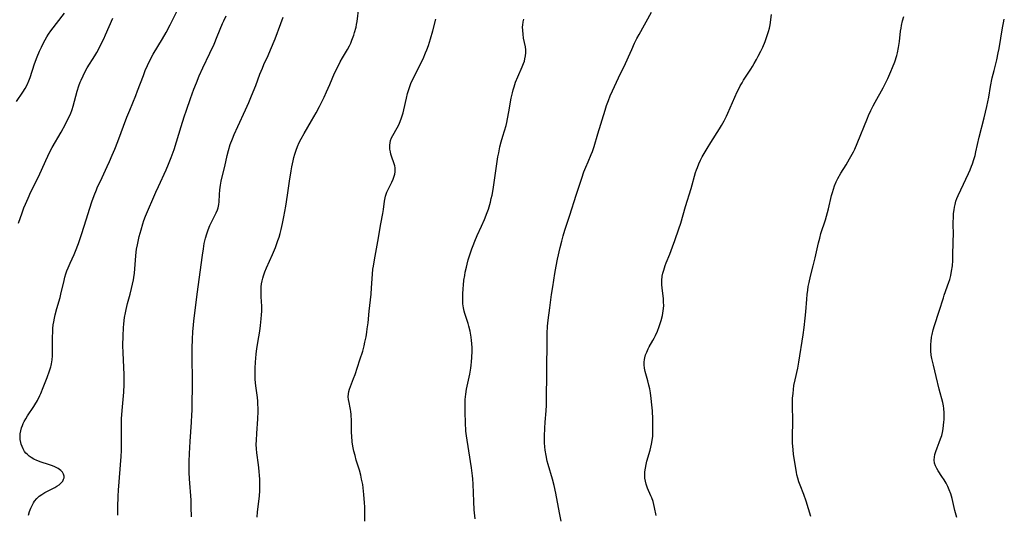
# Model space of a CAD drawing. Units: inches. Extents: x 2028052 to 2033478, y 237010 to 242412.
# Drawn here: x 2028482 to 2028690, y 237991 to 238095 of the extents above; entities that cross this region are included whole.
import ezdxf

# ---------------------------------------------------------------- set-up
doc = ezdxf.new("R2010")
doc.units = ezdxf.units.IN
doc.header["$MEASUREMENT"] = 0
doc.layers.add('c_36_T12S_R17E', color=146, linetype='Continuous')

msp = doc.modelspace()

# ---------------------------------------------------------------- linework, layer by layer
at = {"layer": 'c_36_T12S_R17E', "elevation": 998}
msp.add_lwpolyline([(2028680.27, 237989.97), (2028679.88, 237991.5), (2028679.29, 237993.99), (2028678.99, 237995.02), (2028678.69, 237995.82), (2028678.37, 237996.54), (2028678.01, 237997.24), (2028677.59, 237997.94), (2028677.15, 237998.63), (2028676.35, 237999.83), (2028676.03, 238000.37), (2028675.78, 238000.89), (2028675.59, 238001.48), (2028675.52, 238002.19), (2028675.55, 238002.76), (2028675.66, 238003.34), (2028675.82, 238003.92), (2028676.12, 238004.74), (2028676.58, 238005.85), (2028676.87, 238006.63), (2028677.1, 238007.34), (2028677.25, 238007.96), (2028677.4, 238008.72), (2028677.5, 238009.5), (2028677.57, 238010.15), (2028677.61, 238010.7), (2028677.63, 238011.4), (2028677.62, 238012.09), (2028677.53, 238013.04), (2028677.44, 238013.6), (2028677.3, 238014.28), (2028676.55, 238017.14), (2028675.93, 238019.79), (2028675.34, 238022.22), (2028675.02, 238023.63), (2028674.9, 238024.33), (2028674.8, 238025.2), (2028674.78, 238026.11), (2028674.8, 238026.66), (2028674.84, 238027.22), (2028674.95, 238028.11), (2028675.06, 238028.69), (2028675.29, 238029.64), (2028675.56, 238030.58), (2028676.57, 238033.62), (2028677.44, 238036.43), (2028677.63, 238037.02), (2028678.62, 238039.73), (2028678.79, 238040.3), (2028679.01, 238041.16), (2028679.19, 238042.11), (2028679.34, 238043.2), (2028679.41, 238044.3), (2028679.45, 238045.13), (2028679.54, 238048.57), (2028679.55, 238049.79), (2028679.51, 238052.16), (2028679.55, 238053.7), (2028679.6, 238054.26), (2028679.69, 238055.07), (2028679.79, 238055.64), (2028679.92, 238056.21), (2028680.1, 238056.85), (2028680.31, 238057.47), (2028680.56, 238058.09), (2028681.1, 238059.28), (2028682.74, 238062.75), (2028683.09, 238063.52), (2028683.41, 238064.3), (2028683.59, 238064.79), (2028683.88, 238065.66), (2028684.14, 238066.54), (2028684.33, 238067.34), (2028684.99, 238070.42), (2028686.06, 238074.49), (2028686.62, 238076.87), (2028687.02, 238078.87), (2028687.43, 238081.14), (2028687.78, 238082.93), (2028688.14, 238084.51), (2028688.71, 238086.79), (2028689.04, 238088.23), (2028689.22, 238089.18), (2028689.93, 238093.56), (2028690.13, 238094.56), (2028690.31, 238095.4)], dxfattribs=at)
at = {"layer": 'c_36_T12S_R17E'}
for points in [[(2028532.48, 237990.07, 986), (2028532.57, 237991.18, 986), (2028532.96, 237994.5, 986), (2028533.05, 237995.69, 986), (2028533.07, 237997.03, 986), (2028533.04, 237998.15, 986), (2028533, 237998.78, 986), (2028532.91, 237999.8, 986), (2028532.76, 238001.09, 986), (2028532.4, 238003.69, 986), (2028532.33, 238004.52, 986), (2028532.32, 238005.42, 986), (2028532.36, 238006.32, 986), (2028532.43, 238007.72, 986), (2028532.64, 238010.88, 986), (2028532.7, 238012.43, 986), (2028532.7, 238013.15, 986), (2028532.67, 238013.88, 986), (2028532.62, 238014.62, 986), (2028532.55, 238015.38, 986), (2028532.24, 238017.86, 986), (2028532.11, 238019.2, 986), (2028532.07, 238020.23, 986), (2028532.07, 238020.91, 986), (2028532.08, 238021.59, 986), (2028532.14, 238022.86, 986), (2028532.2, 238023.71, 986), (2028532.28, 238024.55, 986), (2028532.35, 238025.13, 986), (2028532.51, 238026.16, 986), (2028532.87, 238028.2, 986), (2028533.06, 238029.37, 986), (2028533.22, 238030.61, 986), (2028533.37, 238031.98, 986), (2028533.44, 238032.82, 986), (2028533.47, 238033.65, 986), (2028533.47, 238034.14, 986), (2028533.46, 238034.68, 986), (2028533.36, 238036.64, 986), (2028533.34, 238037.84, 986), (2028533.38, 238038.74, 986), (2028533.44, 238039.39, 986), (2028533.54, 238040.04, 986), (2028533.67, 238040.58, 986), (2028533.82, 238041.12, 986), (2028534.12, 238041.96, 986), (2028534.47, 238042.8, 986), (2028535.71, 238045.6, 986), (2028536.35, 238047.11, 986), (2028536.88, 238048.53, 986), (2028537.12, 238049.25, 986), (2028537.35, 238050.07, 986), (2028537.57, 238050.9, 986), (2028537.85, 238052.17, 986), (2028538.13, 238053.58, 986), (2028538.53, 238055.8, 986), (2028538.92, 238058.18, 986), (2028539.33, 238061.11, 986), (2028539.65, 238063.26, 986), (2028539.81, 238064.17, 986), (2028540.08, 238065.41, 986), (2028540.25, 238066.12, 986), (2028540.45, 238066.82, 986), (2028540.72, 238067.64, 986), (2028541.05, 238068.46, 986), (2028541.4, 238069.26, 986), (2028541.82, 238070.09, 986), (2028542.41, 238071.18, 986), (2028543.97, 238073.87, 986), (2028544.93, 238075.58, 986), (2028545.64, 238076.87, 986), (2028546.23, 238078.01, 986), (2028546.65, 238078.87, 986), (2028547.18, 238080.01, 986), (2028547.87, 238081.58, 986), (2028548.87, 238083.94, 986), (2028549.38, 238085.03, 986), (2028550.06, 238086.36, 986), (2028550.51, 238087.17, 986), (2028551.57, 238088.94, 986), (2028552.01, 238089.75, 986), (2028552.28, 238090.32, 986), (2028552.52, 238090.9, 986), (2028552.9, 238091.97, 986), (2028553.09, 238092.58, 986), (2028553.38, 238093.71, 986), (2028553.49, 238094.23, 986), (2028553.6, 238094.88, 986), (2028553.99, 238097.83, 986)], [(2028481.65, 238077.96, 976), (2028483.02, 238079.91, 976), (2028483.49, 238080.68, 976), (2028483.9, 238081.49, 976), (2028484.27, 238082.33, 976), (2028484.53, 238083.01, 976), (2028485.5, 238085.89, 976), (2028486.06, 238087.38, 976), (2028486.54, 238088.58, 976), (2028486.93, 238089.47, 976), (2028487.36, 238090.34, 976), (2028487.74, 238091.03, 976), (2028488.09, 238091.61, 976), (2028488.46, 238092.18, 976), (2028488.94, 238092.87, 976), (2028491.82, 238096.66, 976)], [(2028484.18, 237990.48, 980), (2028484.43, 237991.28, 980), (2028484.7, 237991.99, 980), (2028484.95, 237992.55, 980), (2028485.24, 237993.08, 980), (2028485.47, 237993.43, 980), (2028485.94, 237993.99, 980), (2028486.47, 237994.49, 980), (2028487.03, 237994.88, 980), (2028487.66, 237995.24, 980), (2028489.35, 237996.1, 980), (2028489.79, 237996.34, 980), (2028490.2, 237996.6, 980), (2028490.65, 237996.92, 980), (2028491.08, 237997.29, 980), (2028491.42, 237997.69, 980), (2028491.62, 237998.06, 980), (2028491.71, 237998.38, 980), (2028491.72, 237998.73, 980), (2028491.61, 237999.16, 980), (2028491.38, 237999.56, 980), (2028491.02, 237999.94, 980), (2028490.45, 238000.36, 980), (2028489.76, 238000.71, 980), (2028489.25, 238000.91, 980), (2028488.42, 238001.2, 980), (2028486.91, 238001.7, 980), (2028485.98, 238002.05, 980), (2028485.34, 238002.35, 980), (2028484.74, 238002.69, 980), (2028484.34, 238002.98, 980), (2028483.97, 238003.3, 980), (2028483.67, 238003.62, 980), (2028483.39, 238003.96, 980), (2028483.07, 238004.48, 980), (2028482.83, 238004.99, 980), (2028482.64, 238005.52, 980), (2028482.56, 238005.85, 980), (2028482.45, 238006.46, 980), (2028482.42, 238007.08, 980), (2028482.46, 238007.69, 980), (2028482.57, 238008.3, 980), (2028482.75, 238008.96, 980), (2028482.91, 238009.43, 980), (2028483.1, 238009.89, 980), (2028483.29, 238010.28, 980), (2028483.61, 238010.88, 980), (2028483.96, 238011.46, 980), (2028485.32, 238013.45, 980), (2028485.54, 238013.8, 980), (2028486.08, 238014.75, 980), (2028486.6, 238015.79, 980), (2028486.8, 238016.23, 980), (2028487.32, 238017.49, 980), (2028488.13, 238019.61, 980), (2028488.64, 238021.01, 980), (2028488.9, 238021.84, 980), (2028488.97, 238022.14, 980), (2028489.06, 238022.51, 980), (2028489.19, 238023.34, 980), (2028489.27, 238024.18, 980), (2028489.3, 238025.03, 980), (2028489.29, 238028.15, 980), (2028489.32, 238029.22, 980), (2028489.37, 238029.97, 980), (2028489.44, 238030.72, 980), (2028489.54, 238031.36, 980), (2028489.69, 238032.16, 980), (2028489.86, 238032.87, 980), (2028490.21, 238034.16, 980), (2028490.86, 238036.49, 980), (2028491.05, 238037.22, 980), (2028491.71, 238040.1, 980), (2028491.9, 238040.83, 980), (2028492.11, 238041.5, 980), (2028492.33, 238042.16, 980), (2028492.58, 238042.81, 980), (2028492.99, 238043.75, 980), (2028493.83, 238045.61, 980), (2028494.11, 238046.29, 980), (2028494.73, 238047.96, 980), (2028495.37, 238049.82, 980), (2028495.95, 238051.58, 980), (2028497.59, 238056.76, 980), (2028498.06, 238058.07, 980), (2028498.53, 238059.26, 980), (2028498.81, 238059.89, 980), (2028499.38, 238061.14, 980), (2028500.82, 238064.2, 980), (2028501.32, 238065.29, 980), (2028501.9, 238066.62, 980), (2028502.42, 238067.86, 980), (2028503.05, 238069.47, 980), (2028504.99, 238074.62, 980), (2028505.6, 238076.12, 980), (2028506.89, 238079.24, 980), (2028507.26, 238080.19, 980), (2028508.46, 238083.49, 980), (2028508.87, 238084.54, 980), (2028509.33, 238085.59, 980), (2028509.89, 238086.74, 980), (2028510.56, 238087.98, 980), (2028512.52, 238091.23, 980), (2028513.27, 238092.55, 980), (2028514.13, 238094.17, 980), (2028515.63, 238097.16, 980)], [(2028503.1, 237990.48, 982), (2028503.1, 237992.16, 982), (2028503.14, 237994.48, 982), (2028503.2, 237995.77, 982), (2028503.75, 238002.89, 982), (2028503.82, 238004.18, 982), (2028503.84, 238005.19, 982), (2028503.82, 238009.41, 982), (2028503.86, 238010.86, 982), (2028503.96, 238012.6, 982), (2028504.31, 238016.51, 982), (2028504.41, 238018.08, 982), (2028504.43, 238019.17, 982), (2028504.42, 238020.21, 982), (2028504.19, 238024.81, 982), (2028504.16, 238026.33, 982), (2028504.19, 238028.4, 982), (2028504.28, 238030.09, 982), (2028504.34, 238030.93, 982), (2028504.5, 238032.29, 982), (2028504.66, 238033.25, 982), (2028504.81, 238033.99, 982), (2028505.12, 238035.23, 982), (2028505.67, 238037.19, 982), (2028505.99, 238038.43, 982), (2028506.2, 238039.32, 982), (2028506.37, 238040.24, 982), (2028506.45, 238040.76, 982), (2028506.56, 238041.64, 982), (2028506.84, 238045.33, 982), (2028506.93, 238046.12, 982), (2028507.04, 238046.76, 982), (2028507.2, 238047.64, 982), (2028507.61, 238049.42, 982), (2028507.97, 238050.84, 982), (2028508.35, 238052.07, 982), (2028508.59, 238052.76, 982), (2028508.95, 238053.68, 982), (2028511.1, 238058.77, 982), (2028511.65, 238060, 982), (2028513.27, 238063.49, 982), (2028513.79, 238064.69, 982), (2028514.37, 238066.14, 982), (2028514.76, 238067.24, 982), (2028514.96, 238067.81, 982), (2028516.43, 238072.65, 982), (2028517.08, 238074.68, 982), (2028517.57, 238076.15, 982), (2028518.44, 238078.59, 982), (2028519.15, 238080.55, 982), (2028519.68, 238081.92, 982), (2028520.27, 238083.36, 982), (2028521.05, 238085.11, 982), (2028522.52, 238088.2, 982), (2028523.4, 238090.1, 982), (2028524.08, 238091.72, 982), (2028525.18, 238094.43, 982), (2028525.43, 238095.03, 982), (2028525.92, 238096.09, 982)], [(2028518.65, 237990.1, 984), (2028518.59, 237992.17, 984), (2028518.53, 237993.62, 984), (2028518.21, 237998.17, 984), (2028518.13, 237999.53, 984), (2028518.11, 238000.46, 984), (2028518.11, 238001.85, 984), (2028518.18, 238003.5, 984), (2028518.33, 238006.07, 984), (2028518.65, 238010.17, 984), (2028518.73, 238011.7, 984), (2028518.77, 238012.62, 984), (2028518.85, 238019.17, 984), (2028518.78, 238023.65, 984), (2028518.79, 238025.85, 984), (2028518.85, 238027.61, 984), (2028518.94, 238029.34, 984), (2028519.04, 238030.68, 984), (2028519.12, 238031.55, 984), (2028519.31, 238033.19, 984), (2028519.86, 238037.19, 984), (2028520.94, 238045.45, 984), (2028521.14, 238046.8, 984), (2028521.33, 238047.9, 984), (2028521.6, 238049.08, 984), (2028521.84, 238049.94, 984), (2028522.14, 238050.83, 984), (2028522.48, 238051.7, 984), (2028522.75, 238052.28, 984), (2028523.84, 238054.4, 984), (2028524.12, 238055.05, 984), (2028524.27, 238055.5, 984), (2028524.39, 238056.17, 984), (2028524.45, 238056.76, 984), (2028524.55, 238058.29, 984), (2028524.64, 238059.29, 984), (2028524.77, 238060.23, 984), (2028524.91, 238061.08, 984), (2028525.05, 238061.71, 984), (2028525.65, 238064.22, 984), (2028526.16, 238066.56, 984), (2028526.43, 238067.59, 984), (2028526.82, 238068.84, 984), (2028527.26, 238070.06, 984), (2028527.64, 238070.97, 984), (2028528.41, 238072.69, 984), (2028530.05, 238076.21, 984), (2028530.74, 238077.78, 984), (2028531.33, 238079.17, 984), (2028532.19, 238081.33, 984), (2028533.09, 238083.72, 984), (2028533.6, 238085.03, 984), (2028533.92, 238085.78, 984), (2028534.81, 238087.69, 984), (2028535.35, 238088.9, 984), (2028536.27, 238091.21, 984), (2028537.48, 238094.44, 984), (2028538.02, 238095.77, 984)], [(2028596.7, 237989.21, 992), (2028596.33, 237990.98, 992), (2028595.57, 237995.13, 992), (2028595.21, 237996.75, 992), (2028594.87, 237998.1, 992), (2028593.98, 238001.18, 992), (2028593.79, 238001.91, 992), (2028593.52, 238003.1, 992), (2028593.32, 238004.22, 992), (2028593.24, 238004.92, 992), (2028593.19, 238005.77, 992), (2028593.17, 238007.17, 992), (2028593.23, 238008.9, 992), (2028593.32, 238010.14, 992), (2028593.54, 238012.54, 992), (2028593.62, 238013.71, 992), (2028593.65, 238014.61, 992), (2028593.73, 238027.45, 992), (2028593.76, 238028.91, 992), (2028593.85, 238030.43, 992), (2028593.97, 238031.74, 992), (2028594.32, 238034.3, 992), (2028594.69, 238037.16, 992), (2028594.93, 238038.79, 992), (2028595.38, 238041.6, 992), (2028595.65, 238043.15, 992), (2028595.95, 238044.64, 992), (2028596.49, 238047.05, 992), (2028596.82, 238048.43, 992), (2028597.13, 238049.56, 992), (2028597.5, 238050.77, 992), (2028598.56, 238053.95, 992), (2028599.88, 238058.15, 992), (2028601.06, 238061.74, 992), (2028601.53, 238063.09, 992), (2028601.89, 238064.04, 992), (2028602.39, 238065.23, 992), (2028603.04, 238066.72, 992), (2028603.3, 238067.37, 992), (2028603.45, 238067.78, 992), (2028603.65, 238068.41, 992), (2028604.45, 238071.15, 992), (2028605.99, 238076.13, 992), (2028606.32, 238077.1, 992), (2028606.71, 238078.18, 992), (2028607.09, 238079.14, 992), (2028607.55, 238080.21, 992), (2028608.39, 238082.07, 992), (2028609.28, 238083.89, 992), (2028609.92, 238085.23, 992), (2028611.61, 238088.96, 992), (2028612.22, 238090.27, 992), (2028612.72, 238091.29, 992), (2028613.16, 238092.14, 992), (2028615.79, 238096.87, 992)], [(2028616.79, 237990.38, 994), (2028616.46, 237992.12, 994), (2028616.31, 237992.74, 994), (2028616.12, 237993.37, 994), (2028615.84, 237994.12, 994), (2028615.67, 237994.54, 994), (2028614.96, 237996.19, 994), (2028614.66, 237997.02, 994), (2028614.5, 237997.65, 994), (2028614.4, 237998.28, 994), (2028614.37, 237998.97, 994), (2028614.41, 237999.67, 994), (2028614.52, 238000.42, 994), (2028614.67, 238001.16, 994), (2028614.84, 238001.87, 994), (2028615.5, 238004.24, 994), (2028615.8, 238005.52, 994), (2028615.93, 238006.27, 994), (2028616.04, 238007.19, 994), (2028616.09, 238008.14, 994), (2028616.1, 238008.8, 994), (2028616.06, 238010.79, 994), (2028615.98, 238012.52, 994), (2028615.88, 238013.79, 994), (2028615.73, 238015.13, 994), (2028615.55, 238016.38, 994), (2028615.41, 238017.18, 994), (2028615.26, 238017.97, 994), (2028615.03, 238018.92, 994), (2028614.46, 238020.88, 994), (2028614.32, 238021.57, 994), (2028614.25, 238022.25, 994), (2028614.26, 238022.82, 994), (2028614.33, 238023.38, 994), (2028614.39, 238023.74, 994), (2028614.56, 238024.35, 994), (2028614.78, 238024.96, 994), (2028615.1, 238025.65, 994), (2028615.32, 238026.07, 994), (2028616.1, 238027.4, 994), (2028616.38, 238027.91, 994), (2028616.65, 238028.44, 994), (2028617.05, 238029.36, 994), (2028617.42, 238030.36, 994), (2028617.82, 238031.62, 994), (2028618.1, 238032.69, 994), (2028618.21, 238033.19, 994), (2028618.29, 238033.68, 994), (2028618.35, 238034.21, 994), (2028618.38, 238034.79, 994), (2028618.36, 238035.5, 994), (2028618.31, 238036.21, 994), (2028618.04, 238038.52, 994), (2028617.99, 238039.2, 994), (2028617.97, 238039.66, 994), (2028617.98, 238040.13, 994), (2028618.08, 238041.04, 994), (2028618.2, 238041.67, 994), (2028618.37, 238042.29, 994), (2028618.69, 238043.27, 994), (2028618.92, 238043.87, 994), (2028619.66, 238045.66, 994), (2028620.26, 238047.22, 994), (2028620.74, 238048.58, 994), (2028621.58, 238051, 994), (2028621.97, 238052.21, 994), (2028623.01, 238055.78, 994), (2028624.19, 238059.55, 994), (2028625.12, 238062.91, 994), (2028625.32, 238063.54, 994), (2028625.48, 238063.99, 994), (2028625.8, 238064.76, 994), (2028626.16, 238065.52, 994), (2028626.53, 238066.23, 994), (2028627.52, 238068.02, 994), (2028628.3, 238069.32, 994), (2028630.16, 238072.19, 994), (2028630.59, 238072.9, 994), (2028631.13, 238073.88, 994), (2028631.63, 238074.85, 994), (2028631.94, 238075.52, 994), (2028633.91, 238079.98, 994), (2028634.21, 238080.63, 994), (2028634.53, 238081.26, 994), (2028634.91, 238081.93, 994), (2028635.25, 238082.49, 994), (2028636.77, 238084.78, 994), (2028637.11, 238085.33, 994), (2028637.51, 238086, 994), (2028637.99, 238086.85, 994), (2028638.35, 238087.53, 994), (2028638.9, 238088.6, 994), (2028639.29, 238089.46, 994), (2028639.8, 238090.68, 994), (2028640.26, 238091.91, 994), (2028640.51, 238092.74, 994), (2028640.7, 238093.46, 994), (2028640.85, 238094.19, 994), (2028641.16, 238096.38, 994)], [(2028649.42, 237990.23, 996), (2028648.44, 237993.47, 996), (2028647.95, 237994.88, 996), (2028647.19, 237996.81, 996), (2028646.92, 237997.56, 996), (2028646.68, 237998.32, 996), (2028646.52, 237998.99, 996), (2028646.4, 237999.6, 996), (2028645.82, 238003.3, 996), (2028645.69, 238004.33, 996), (2028645.58, 238005.72, 996), (2028645.56, 238006.36, 996), (2028645.55, 238007.25, 996), (2028645.66, 238010.16, 996), (2028645.66, 238010.82, 996), (2028645.57, 238013.25, 996), (2028645.58, 238014.38, 996), (2028645.61, 238015.21, 996), (2028645.69, 238016.24, 996), (2028645.78, 238017.06, 996), (2028645.89, 238017.88, 996), (2028646.11, 238019.08, 996), (2028646.68, 238021.59, 996), (2028646.93, 238022.83, 996), (2028647.84, 238028.64, 996), (2028648.04, 238030.19, 996), (2028648.24, 238032.11, 996), (2028648.37, 238033.46, 996), (2028648.58, 238036.16, 996), (2028648.67, 238037.14, 996), (2028648.78, 238038.03, 996), (2028648.91, 238038.86, 996), (2028649.07, 238039.68, 996), (2028649.38, 238041.02, 996), (2028649.96, 238043.22, 996), (2028650.37, 238044.88, 996), (2028651.06, 238048.04, 996), (2028651.32, 238049.09, 996), (2028651.59, 238050.06, 996), (2028652.52, 238052.95, 996), (2028652.99, 238054.5, 996), (2028653.19, 238055.26, 996), (2028653.83, 238058.1, 996), (2028654, 238058.71, 996), (2028654.22, 238059.43, 996), (2028654.47, 238060.14, 996), (2028654.8, 238060.95, 996), (2028655.16, 238061.68, 996), (2028655.81, 238062.82, 996), (2028656.91, 238064.59, 996), (2028657.63, 238065.83, 996), (2028658.44, 238067.33, 996), (2028658.71, 238067.89, 996), (2028659.23, 238069.1, 996), (2028661.41, 238074.45, 996), (2028661.66, 238075.03, 996), (2028662.11, 238076.03, 996), (2028662.62, 238077.04, 996), (2028663.04, 238077.82, 996), (2028664.72, 238080.83, 996), (2028665.11, 238081.55, 996), (2028665.72, 238082.79, 996), (2028666.37, 238084.28, 996), (2028666.72, 238085.15, 996), (2028667.18, 238086.38, 996), (2028667.6, 238087.65, 996), (2028667.77, 238088.27, 996), (2028667.99, 238089.36, 996), (2028668.18, 238090.63, 996), (2028668.42, 238092.84, 996), (2028668.51, 238093.45, 996), (2028668.61, 238094.06, 996), (2028668.84, 238095.03, 996), (2028669.1, 238095.91, 996)], [(2028482.11, 238052.21, 978), (2028482.85, 238054.42, 978), (2028483.23, 238055.48, 978), (2028483.55, 238056.27, 978), (2028484.1, 238057.53, 978), (2028484.71, 238058.83, 978), (2028486.28, 238062.06, 978), (2028487.83, 238065.47, 978), (2028488.26, 238066.38, 978), (2028488.59, 238067.05, 978), (2028489.21, 238068.21, 978), (2028491.07, 238071.5, 978), (2028492.01, 238073.18, 978), (2028492.67, 238074.49, 978), (2028493.04, 238075.31, 978), (2028493.42, 238076.3, 978), (2028493.64, 238076.97, 978), (2028494.51, 238080.13, 978), (2028494.86, 238081.25, 978), (2028495.13, 238082.03, 978), (2028495.31, 238082.49, 978), (2028495.72, 238083.41, 978), (2028496.25, 238084.42, 978), (2028496.62, 238085.06, 978), (2028498.22, 238087.64, 978), (2028498.62, 238088.31, 978), (2028499.07, 238089.12, 978), (2028499.51, 238089.98, 978), (2028500.11, 238091.23, 978), (2028500.49, 238092.06, 978), (2028502.03, 238095.58, 978)], [(2028555.26, 237989.18, 988), (2028555.22, 237992.21, 988), (2028555.18, 237993.1, 988), (2028555.05, 237994.88, 988), (2028554.89, 237996.23, 988), (2028554.79, 237996.96, 988), (2028554.57, 237998.11, 988), (2028554.37, 237998.97, 988), (2028554.09, 238000, 988), (2028553.44, 238002.14, 988), (2028553.17, 238003.08, 988), (2028552.93, 238004.03, 988), (2028552.71, 238005.09, 988), (2028552.58, 238006.02, 988), (2028552.48, 238007.19, 988), (2028552.45, 238007.97, 988), (2028552.42, 238010.39, 988), (2028552.36, 238011.75, 988), (2028552.29, 238012.4, 988), (2028552.23, 238012.83, 988), (2028552.17, 238013.19, 988), (2028551.91, 238014.31, 988), (2028551.79, 238014.94, 988), (2028551.75, 238015.53, 988), (2028551.79, 238016.12, 988), (2028551.88, 238016.61, 988), (2028552.02, 238017.09, 988), (2028552.22, 238017.69, 988), (2028552.88, 238019.38, 988), (2028553.18, 238020.22, 988), (2028554.21, 238023.31, 988), (2028554.79, 238025.19, 988), (2028555.09, 238026.31, 988), (2028555.27, 238027.09, 988), (2028555.49, 238028.18, 988), (2028555.66, 238029.17, 988), (2028555.76, 238029.89, 988), (2028555.92, 238031.15, 988), (2028556.16, 238033.61, 988), (2028556.57, 238037.18, 988), (2028556.68, 238038.54, 988), (2028556.87, 238041.47, 988), (2028556.96, 238042.47, 988), (2028557.04, 238043.13, 988), (2028557.26, 238044.48, 988), (2028558.02, 238048.32, 988), (2028558.65, 238052.06, 988), (2028559.06, 238054.27, 988), (2028559.2, 238055.14, 988), (2028559.42, 238056.88, 988), (2028559.55, 238057.62, 988), (2028559.62, 238057.93, 988), (2028559.75, 238058.37, 988), (2028559.9, 238058.8, 988), (2028560.23, 238059.52, 988), (2028560.98, 238060.9, 988), (2028561.26, 238061.5, 988), (2028561.47, 238062.14, 988), (2028561.57, 238062.59, 988), (2028561.64, 238063.05, 988), (2028561.66, 238063.5, 988), (2028561.63, 238063.96, 988), (2028561.56, 238064.36, 988), (2028561.45, 238064.76, 988), (2028560.87, 238066.41, 988), (2028560.74, 238066.85, 988), (2028560.64, 238067.29, 988), (2028560.55, 238067.86, 988), (2028560.51, 238068.44, 988), (2028560.52, 238068.72, 988), (2028560.57, 238069.23, 988), (2028560.68, 238069.73, 988), (2028560.88, 238070.26, 988), (2028561.14, 238070.79, 988), (2028562.07, 238072.41, 988), (2028562.33, 238072.9, 988), (2028562.57, 238073.41, 988), (2028562.93, 238074.31, 988), (2028563.14, 238074.92, 988), (2028563.33, 238075.54, 988), (2028563.5, 238076.2, 988), (2028564.02, 238078.65, 988), (2028564.26, 238079.66, 988), (2028564.45, 238080.29, 988), (2028564.66, 238080.91, 988), (2028564.99, 238081.79, 988), (2028565.39, 238082.68, 988), (2028565.71, 238083.34, 988), (2028566.88, 238085.66, 988), (2028567.54, 238087.01, 988), (2028568.08, 238088.26, 988), (2028568.33, 238088.9, 988), (2028568.66, 238089.82, 988), (2028569.11, 238091.21, 988), (2028569.58, 238092.87, 988), (2028570.25, 238095.39, 988)], [(2028578.53, 237989.71, 990), (2028578.34, 237991.6, 990), (2028578.25, 237993.34, 990), (2028578.12, 237997.01, 990), (2028578.04, 237998.14, 990), (2028577.97, 237998.83, 990), (2028577.75, 238000.46, 990), (2028576.83, 238006.33, 990), (2028576.7, 238007.29, 990), (2028576.61, 238008.22, 990), (2028576.5, 238010.09, 990), (2028576.43, 238012.17, 990), (2028576.43, 238014.13, 990), (2028576.46, 238014.96, 990), (2028576.56, 238016.1, 990), (2028576.72, 238017.1, 990), (2028577.41, 238020.31, 990), (2028577.63, 238021.55, 990), (2028577.72, 238022.22, 990), (2028577.79, 238022.89, 990), (2028577.86, 238023.82, 990), (2028577.89, 238025.17, 990), (2028577.88, 238025.85, 990), (2028577.83, 238026.76, 990), (2028577.77, 238027.44, 990), (2028577.68, 238028.11, 990), (2028577.46, 238029.37, 990), (2028577.22, 238030.43, 990), (2028577.06, 238031.01, 990), (2028576.38, 238033.15, 990), (2028576.24, 238033.62, 990), (2028576.08, 238034.34, 990), (2028575.97, 238035.17, 990), (2028575.93, 238035.88, 990), (2028575.92, 238036.6, 990), (2028575.94, 238037.22, 990), (2028576, 238038.38, 990), (2028576.06, 238039.09, 990), (2028576.18, 238040.15, 990), (2028576.33, 238041.14, 990), (2028576.46, 238041.86, 990), (2028576.69, 238042.89, 990), (2028576.85, 238043.57, 990), (2028577.08, 238044.44, 990), (2028577.33, 238045.3, 990), (2028577.85, 238046.82, 990), (2028578.1, 238047.51, 990), (2028578.46, 238048.41, 990), (2028579, 238049.64, 990), (2028579.91, 238051.56, 990), (2028580.52, 238052.98, 990), (2028581.08, 238054.46, 990), (2028581.33, 238055.21, 990), (2028581.76, 238056.65, 990), (2028581.95, 238057.41, 990), (2028582.12, 238058.17, 990), (2028582.35, 238059.38, 990), (2028583.11, 238064.75, 990), (2028583.37, 238066.27, 990), (2028583.53, 238067.13, 990), (2028583.78, 238068.34, 990), (2028584.05, 238069.46, 990), (2028584.37, 238070.6, 990), (2028585.08, 238072.91, 990), (2028585.24, 238073.53, 990), (2028585.41, 238074.28, 990), (2028585.69, 238075.79, 990), (2028586.15, 238078.65, 990), (2028586.4, 238079.79, 990), (2028586.57, 238080.44, 990), (2028586.76, 238081.09, 990), (2028587.09, 238082.03, 990), (2028587.56, 238083.16, 990), (2028588.5, 238085.26, 990), (2028588.78, 238086.01, 990), (2028588.94, 238086.49, 990), (2028589.07, 238086.97, 990), (2028589.2, 238087.61, 990), (2028589.26, 238088.24, 990), (2028589.24, 238088.87, 990), (2028589.16, 238089.51, 990), (2028588.79, 238091.38, 990), (2028588.67, 238092.19, 990), (2028588.6, 238092.99, 990), (2028588.58, 238093.77, 990), (2028588.6, 238094.09, 990), (2028588.67, 238094.77, 990), (2028588.81, 238095.38, 990)]]:
    msp.add_polyline3d(points, dxfattribs=at)

doc.saveas('drawing.dxf')
